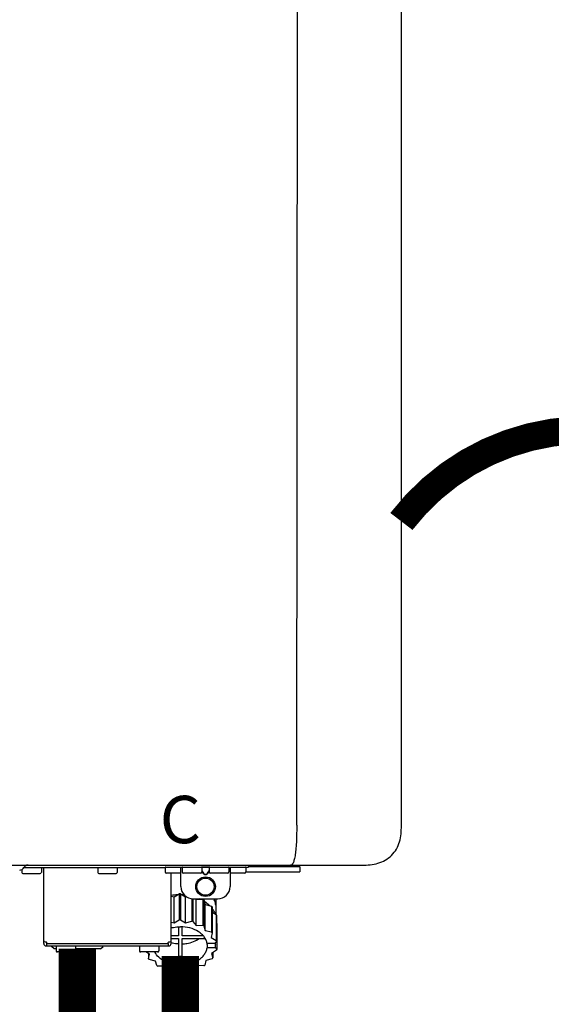
# Model space of a CAD drawing. Units: inches. Extents: x -151 to 214, y -39 to 209.
# Drawn here: x -94 to -85, y 27 to 43 of the extents above; entities that cross this region are included whole.
import ezdxf
from ezdxf.enums import TextEntityAlignment as Align

# ---------------------------------------------------------------- set-up
doc = ezdxf.new("R2010")
doc.units = ezdxf.units.IN
doc.header["$MEASUREMENT"] = 0
doc.linetypes.add('DOTX2', pattern=[0.5, 0, -0.5])
doc.layers.add('BORDER', color=7, linetype='Continuous')
doc.styles.add('Navien', font='arial.ttf')

# ---------------------------------------------------------------- blocks, each defined once
blk = doc.blocks.new('NPE-A2 (180-210-240)')
at = {"linetype": 'Continuous'}
for p, q in [((13.212, 2.069), (13.233, 28.207)), ((14.897, 2.058), (14.897, 28.196)), ((-1.857, 1.427), (14.266, 1.427)), ((11.055, 1.427), (11.055, 1.427)), ((11.291, 1.427), (11.291, 1.427)), ((11.35, 1.427), (11.35, 1.427)), ((11.508, 1.427), (11.508, 1.427)), ((11.981, 1.427), (11.981, 1.427)), ((12.139, 1.427), (12.139, 1.427)), ((12.198, 1.427), (12.198, 1.427)), ((12.434, 1.427), (12.434, 1.396)), ((13.262, 1.4), (13.235, 1.427)), ((8.788, 1.356), (8.788, 1.309)), ((9.083, 1.289), (8.807, 1.289)), ((8.823, 1.387), (8.824, 1.389)), ((8.823, 1.388), (11.094, 1.388)), ((9.103, 1.38), (9.103, 1.309)), ((9.143, 0.166), (9.143, 1.388)), ((10.01, 1.38), (10.01, 1.309)), ((10.306, 1.289), (10.03, 1.289)), ((10.325, 1.38), (10.325, 1.309)), ((11.094, 1.388), (11.094, 1.317)), ((11.102, 1.396), (12.434, 1.396)), ((11.35, 1.297), (11.114, 1.297)), ((11.193, 0.166), (11.193, 1.297)), ((11.35, 1.08), (11.35, 1.396)), ((11.37, 1.388), (11.37, 1.317)), ((11.666, 1.297), (11.39, 1.297)), ((11.508, 1.396), (11.508, 1.396)), ((11.713, 1.392), (11.684, 1.392)), ((11.685, 1.388), (11.685, 1.317)), ((11.685, 1.337), (11.713, 1.298)), ((11.685, 1.325), (11.708, 1.294)), ((11.748, 1.393), (11.741, 1.393)), ((11.741, 1.28), (11.748, 1.28)), ((11.741, 1.274), (11.748, 1.274)), ((11.805, 1.392), (11.776, 1.392)), ((11.776, 1.298), (11.804, 1.337)), ((11.781, 1.294), (11.804, 1.325)), ((11.804, 1.388), (11.804, 1.317)), ((12.099, 1.297), (11.823, 1.297)), ((11.981, 1.396), (11.981, 1.396)), ((12.119, 1.388), (12.119, 1.317)), ((12.139, 1.396), (12.139, 1.08)), ((12.375, 1.297), (12.139, 1.297)), ((12.395, 1.388), (12.395, 1.317)), ((12.395, 1.321), (13.262, 1.321)), ((13.262, 1.4), (12.434, 1.4)), ((13.262, 1.4), (13.262, 1.321)), ((11.239, 0.915), (11.319, 0.964)), ((11.319, 0.964), (11.319, 0.546)), ((11.34, 0.965), (11.423, 0.917)), ((11.34, 0.965), (11.34, 0.546)), ((11.193, 0.926), (11.239, 0.915)), ((11.239, 0.497), (11.239, 0.915)), ((11.423, 0.917), (11.433, 0.92)), ((11.423, 0.499), (11.423, 0.917)), ((11.523, 0.885), (11.523, 0.526)), ((11.542, 0.883), (11.542, 0.521)), ((11.547, 0.883), (11.942, 0.883)), ((11.59, 0.883), (11.597, 0.875)), ((11.597, 0.875), (11.704, 0.876)), ((11.597, 0.456), (11.597, 0.875)), ((11.704, 0.876), (11.704, 0.458)), ((11.72, 0.867), (11.741, 0.793)), ((11.72, 0.867), (11.72, 0.449)), ((11.908, 0.793), (11.908, 0.793)), ((11.912, 0.883), (11.912, 0.637)), ((11.741, 0.793), (11.842, 0.768)), ((11.741, 0.374), (11.741, 0.793)), ((11.842, 0.768), (11.842, 0.35)), ((11.852, 0.756), (11.852, 0.337)), ((11.852, 0.671), (11.918, 0.633)), ((11.193, 0.508), (11.239, 0.497)), ((11.239, 0.497), (11.319, 0.546)), ((11.34, 0.546), (11.423, 0.499)), ((11.423, 0.499), (11.523, 0.526)), ((11.542, 0.521), (11.597, 0.456)), ((11.918, 0.633), (11.918, 0.215)), ((11.922, 0.619), (11.922, 0.201)), ((11.922, 0.492), (11.926, 0.488)), ((11.926, 0.488), (11.926, 0.07)), ((11.31, 0.434), (11.31, 0.289)), ((11.37, 0.289), (11.37, 0.434)), ((11.597, 0.456), (11.704, 0.458)), ((11.72, 0.449), (11.741, 0.374)), ((11.741, 0.374), (11.842, 0.35)), ((11.852, 0.337), (11.835, 0.263)), ((9.162, 0.189), (9.182, 0.189)), ((9.19, 0.166), (9.19, 0.181)), ((9.19, 0.166), (11.145, 0.166)), ((9.19, 0.126), (9.19, 0.166)), ((11.145, 0.166), (11.145, 0.181)), ((11.145, 0.166), (11.145, 0.126)), ((11.153, 0.189), (11.173, 0.189)), ((11.31, 0.289), (11.193, 0.289)), ((11.193, 0.247), (11.31, 0.247)), ((11.31, 0.247), (11.31, -0.038)), ((11.709, 0.289), (11.37, 0.289)), ((11.37, 0.247), (11.74, 0.247)), ((11.37, -0.038), (11.37, 0.247)), ((11.893, 0.163), (11.771, 0.163)), ((11.835, 0.263), (11.918, 0.215)), ((11.922, 0.201), (11.893, 0.163)), ((11.893, 0.164), (11.906, 0.149)), ((9.182, 0.126), (11.153, 0.126)), ((9.269, 0.118), (9.269, 0.126)), ((9.308, 0.079), (9.269, 0.118)), ((9.34, 0.079), (9.308, 0.079)), ((9.34, 0.118), (9.34, 0.047)), ((9.635, 0.028), (9.359, 0.028)), ((9.655, 0.118), (9.655, 0.047)), ((10.057, 0.079), (9.655, 0.079)), ((10.057, 0.079), (10.097, 0.118)), ((10.097, 0.118), (10.097, 0.126)), ((10.68, 0.118), (10.68, 0.047)), ((10.976, 0.028), (10.7, 0.028)), ((10.845, -0.006), (10.786, 0.028)), ((10.828, 0.003), (10.828, -0.081)), ((10.995, 0.118), (10.995, 0.047)), ((11.771, 0.149), (11.771, 0.093)), ((11.906, 0.093), (11.771, 0.093)), ((11.922, 0.056), (11.842, 0.006)), ((11.842, 0.006), (11.862, -0.068)), ((11.862, 0.019), (11.862, -0.068)), ((11.906, 0.093), (11.906, 0.149)), ((11.906, 0.093), (11.926, 0.07)), ((10.828, -0.081), (10.845, -0.006)), ((10.94, -0.118), (10.839, -0.093)), ((10.96, -0.192), (10.94, -0.118)), ((11.752, -0.108), (11.736, -0.182)), ((11.852, -0.081), (11.752, -0.108)), ((11.083, -0.2), (10.976, -0.201)), ((11.138, -0.265), (11.083, -0.2)), ((11.257, -0.242), (11.157, -0.269)), ((11.34, -0.29), (11.257, -0.242)), ((11.441, -0.24), (11.361, -0.29)), ((11.542, -0.265), (11.441, -0.24)), ((11.613, -0.193), (11.562, -0.259)), ((11.72, -0.192), (11.613, -0.193))]:
    blk.add_line(p, q, dxfattribs=at)
for radius in [0.158, 0.138]:
    blk.add_circle((11.745, 1.08), radius, dxfattribs=at)
for centre, radius, start, end in [((8.891, 1.348), 0.0788, 90, 149.0362), ((8.755, 1.427), 0.0788, 270, 329.0362), ((8.807, 1.309), 0.0197, 180, 270), ((9.083, 1.309), 0.0197, 270, 0), ((9.095, 1.38), 0.00788, 0, 90), ((10.018, 1.38), 0.00788, 90, 180), ((10.03, 1.309), 0.0197, 180, 270), ((10.306, 1.309), 0.0197, 270, 0), ((10.317, 1.38), 0.00788, 0, 90), ((11.102, 1.388), 0.00788, 90, 180), ((11.114, 1.317), 0.0197, 180, 270), ((11.378, 1.388), 0.00788, 89.9999, 179.9999), ((11.39, 1.317), 0.0197, 179.9999, 269.9999), ((11.666, 1.317), 0.0197, 269.9999, 359.9999), ((11.678, 1.388), 0.00788, 359.9999, 89.9999), ((11.812, 1.388), 0.00788, 89.9999, 179.9999), ((11.823, 1.317), 0.0197, 179.9999, 269.9999), ((12.099, 1.317), 0.0197, 269.9999, 359.9999), ((12.111, 1.388), 0.00788, 359.9999, 89.9999), ((12.375, 1.317), 0.0197, 270, 0), ((12.387, 1.388), 0.00788, 0, 90), ((11.34, 0.129), 0.836, 89.9999, 91.4144), ((11.547, 1.08), 0.197, 179.9999, 269.9999), ((11.942, 1.08), 0.197, 269.9999, 359.9999), ((11.339, 0.16), 0.79, 93.1668, 100.6637), ((11.34, 0.144), 0.806, 85.6371, 88.1821), ((11.392, 0.32), 0.622, 63.268, 64.8921), ((11.414, 0.35), 0.601, 59.3227, 61.0861), ((11.622, 0.747), 0.29, 8.5588, 9.124), ((11.526, 0.489), 0.421, 39.2384, 41.4737), ((12.285, 0.847), 0.381, 188.5947, 188.8111), ((11.34, -0.29), 0.836, 89.9999, 91.4144), ((11.35, -0.225), 0.771, 75.5694, 77.0628), ((11.62, 0.544), 0.312, 14.0064, 16.7349), ((11.414, -0.068), 0.601, 59.3227, 61.0861), ((11.526, 0.071), 0.421, 39.2384, 41.4737), ((9.162, 0.209), 0.0197, 180, 270), ((9.182, 0.166), 0.0394, 180, 270), ((9.182, 0.181), 0.00788, 0, 90), ((11.153, 0.181), 0.00788, 90, 180), ((11.153, 0.166), 0.0394, 270, 0), ((11.173, 0.209), 0.0197, 270, 0), ((11.332, 0.719), 0.562, 255.6476, 255.8777), ((11.554, 0.184), 0.22, 350.8093, 354.4225), ((11.62, 0.125), 0.312, 14.0064, 16.7349), ((9.348, 0.118), 0.00788, 90, 180), ((9.359, 0.047), 0.0197, 180, 270), ((9.635, 0.047), 0.0197, 270, 0), ((9.647, 0.118), 0.00788, 0, 90), ((10.688, 0.118), 0.00788, 90, 180), ((10.7, 0.047), 0.0197, 180, 270), ((10.976, 0.047), 0.0197, 270, 0), ((10.988, 0.118), 0.00788, 0, 90), ((11.625, 0.13), 0.307, 345.9946, 348.7549), ((11.154, 0.185), 0.421, 219.2384, 221.4737), ((11.34, 0.574), 0.613, 267.2344, 270.0006), ((11.34, 0.574), 0.613, 269.9994, 272.7656), ((11.538, 0.176), 0.406, 320.7617, 323.0517), ((11.266, 0.325), 0.601, 239.3227, 241.0861), ((11.33, 0.482), 0.771, 255.5694, 257.0628), ((11.34, 0.546), 0.836, 269.9999, 271.4144), ((11.354, 0.469), 0.757, 284.4304, 285.9417), ((11.424, 0.308), 0.581, 300.6772, 302.4791)]:
    blk.add_arc(centre, radius, start, end, dxfattribs=at)
for points, knots in [([(13.212, 2.069), (13.212, 1.987), (13.211, 1.865), (13.202, 1.707), (13.191, 1.604), (13.176, 1.522), (13.158, 1.468), (13.139, 1.433), (13.12, 1.427), (13.113, 1.427)], [0, 0, 0, 0, 0.366643, 0.54995, 0.709045, 0.832593, 0.918638, 0.969422, 1, 1, 1, 1]), ([(14.266, 1.427), (14.351, 1.427), (14.523, 1.438), (14.756, 1.567), (14.886, 1.801), (14.897, 1.973), (14.897, 2.058)], [0, 0, 0, 0, 0.250762, 0.5, 0.749225, 1, 1, 1, 1]), ([(13.113, 1.427), (13.113, 1.427), (13.112, 1.427), (13.111, 1.427), (13.11, 1.427)], [0, 0, 0, 0, 0.500555, 1, 1, 1, 1]), ([(11.708, 1.294), (11.712, 1.288), (11.719, 1.281), (11.731, 1.275), (11.738, 1.274), (11.741, 1.274)], [0, 0, 0, 0, 0.499165, 0.749694, 1, 1, 1, 1]), ([(11.741, 1.393), (11.738, 1.393), (11.729, 1.393), (11.72, 1.393), (11.713, 1.392)], [0, 0, 0, 0, 0.304446, 1, 1, 1, 1]), ([(11.713, 1.298), (11.716, 1.293), (11.722, 1.286), (11.732, 1.281), (11.738, 1.28), (11.741, 1.28)], [0, 0, 0, 0, 0.498951, 0.749558, 1, 1, 1, 1]), ([(11.776, 1.392), (11.774, 1.392), (11.765, 1.393), (11.755, 1.393), (11.748, 1.393)], [0, 0, 0, 0, 0.189064, 1, 1, 1, 1]), ([(11.748, 1.28), (11.751, 1.28), (11.757, 1.281), (11.767, 1.286), (11.773, 1.293), (11.776, 1.298)], [0, 0, 0, 0, 0.250564, 0.501187, 1, 1, 1, 1]), ([(11.748, 1.274), (11.751, 1.274), (11.758, 1.275), (11.77, 1.281), (11.778, 1.288), (11.781, 1.294)], [0, 0, 0, 0, 0.250403, 0.500944, 1, 1, 1, 1]), ([(11.727, 0.844), (11.735, 0.839), (11.764, 0.819), (11.792, 0.795), (11.811, 0.776)], [0, 0, 0, 0, 0.257453, 1, 1, 1, 1]), ([(11.908, 0.793), (11.907, 0.801), (11.901, 0.832), (11.889, 0.862), (11.879, 0.883)], [0, 0, 0, 0, 0.246131, 1, 1, 1, 1]), ([(11.911, 0.801), (11.911, 0.799), (11.911, 0.795), (11.911, 0.789), (11.911, 0.784), (11.911, 0.782), (11.911, 0.779), (11.91, 0.782), (11.91, 0.784), (11.909, 0.787), (11.909, 0.789)], [0, 0, 0, 0, 0.218127, 0.414494, 0.566095, 0.661016, 0.694051, 0.7312, 0.832687, 1, 1, 1, 1]), ([(11.852, 0.726), (11.857, 0.72), (11.873, 0.695), (11.886, 0.668), (11.893, 0.648)], [0, 0, 0, 0, 0.256051, 1, 1, 1, 1]), ([(11.193, 0.417), (11.204, 0.42), (11.253, 0.43), (11.303, 0.435), (11.34, 0.435)], [0, 0, 0, 0, 0.246965, 1, 1, 1, 1]), ([(11.771, 0.163), (11.768, 0.182), (11.757, 0.22), (11.726, 0.272), (11.683, 0.319), (11.609, 0.374), (11.493, 0.422), (11.392, 0.435), (11.34, 0.435)], [0, 0, 0, 0, 0.103613, 0.212132, 0.327469, 0.450395, 0.716377, 1, 1, 1, 1]), ([(11.31, 0.157), (11.301, 0.157), (11.262, 0.16), (11.223, 0.167), (11.195, 0.174)], [0, 0, 0, 0, 0.252371, 1, 1, 1, 1]), ([(11.37, 0.157), (11.395, 0.158), (11.493, 0.169), (11.589, 0.205), (11.648, 0.247)], [0, 0, 0, 0, 0.263386, 1, 1, 1, 1]), ([(11.34, -0.178), (11.296, -0.178), (11.209, -0.169), (11.09, -0.128), (10.992, -0.063), (10.946, -0.004), (10.93, 0.028)], [0, 0, 0, 0, 0.276607, 0.540592, 0.782601, 1, 1, 1, 1]), ([(11.34, -0.178), (11.392, -0.178), (11.493, -0.166), (11.609, -0.118), (11.683, -0.062), (11.726, -0.015), (11.757, 0.037), (11.768, 0.075), (11.771, 0.093)], [0, 0, 0, 0, 0.283623, 0.549605, 0.672531, 0.787868, 0.896387, 1, 1, 1, 1])]:
    blk.add_open_spline(points, degree=3, knots=knots, dxfattribs=at)
at = {"style": 'Navien'}
blk.add_text('C', height=0.762, dxfattribs=at).set_placement((11.34, 2.161), align=Align.MIDDLE_CENTER)

msp = doc.modelspace()

# ---------------------------------------------------------------- linework, layer by layer
at = {"color": 2, "linetype": 'DOTX2', "ltscale": 0.05, "const_width": 0.45}
msp.add_lwpolyline([(-81.845, 35.046, 0.489525), (-87.788, 35.012)], format="xyb", dxfattribs=at)
at = {"const_width": 0.6}
for points in [[(-93.002, 28.131), (-93.002, 10.743), (-89.917, 10.743)], [(-91.345, 28.012), (-91.345, 26.095), (-88.917, 26.095), (-88.917, 24.958)]]:
    msp.add_lwpolyline(points, dxfattribs=at)

# ---------------------------------------------------------------- block references
at = {"layer": 'BORDER'}
msp.add_blockref('NPE-A2 (180-210-240)', (-102.685, 28.051), dxfattribs=at)

doc.saveas('drawing.dxf')
